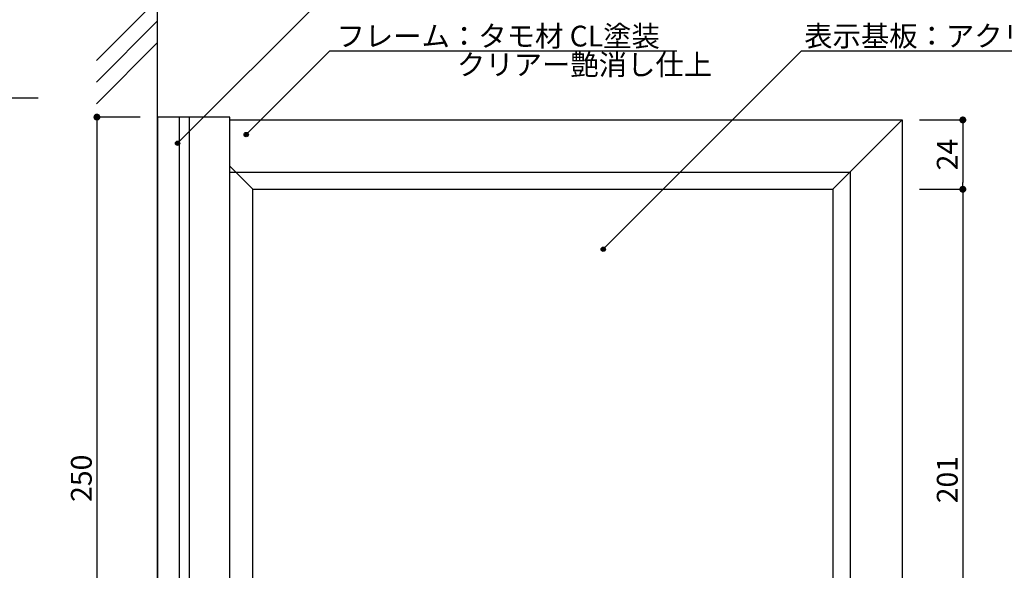
# Model space of a CAD drawing. Extents: x 1 to 281, y -207 to -15.
# Drawn here: x 99 to 213, y -144 to -80 of the extents above; entities that cross this region are included whole.
import ezdxf

# ---------------------------------------------------------------- set-up
doc = ezdxf.new("R2010")
doc.units = 0
doc.header["$MEASUREMENT"] = 0
for name, color, linetype in [('壁', 6, 'Continuous'), ('寸法', 2, 'Continuous'), ('本体1', 7, 'Continuous'), ('本体１', 7, 'Continuous'), ('本体２', 11, 'Continuous'), ('注釈', 2, 'Continuous')]:
    doc.layers.add(name, color=color, linetype=linetype)
doc.styles.get("Standard").update_dxf_attribs({"font": 'txt.shx', "bigfont": 'extfont.shx'})
doc.dimstyles.new('STANDARD$0', dxfattribs={"dimtxt": 2.4, "dimasz": 0.4, "dimexe": 0, "dimexo": 2, "dimtad": 3, "dimdec": 0, "dimzin": 0, "dimdsep": 46, "dimtxsty": 'STANDARD', "dimblk1": 'DOT', "dimblk2": 'DOT', "dimsah": 1, "dimcen": 2.5, "dimclrd": 2, "dimclre": 2, "dimclrt": 2, "dimadec": 0, "dimazin": 0, "dimtfac": 1, "dimtdec": 4, "dimtofl": 0, "dimtmove": 0, "dimatfit": 3, "dimldrblk": 'DOT', "dimfxl": 1, "dimtolj": 1, "dimtzin": 0, "dimarcsym": 0})

# ---------------------------------------------------------------- blocks, each defined once
blk = doc.blocks.new('_DOT')
at = {"color": 0, "linetype": 'ByBlock'}
blk.add_line((-0.5, 0), (-1, 0), dxfattribs=at)
at = {"color": 0, "linetype": 'ByBlock', "const_width": 0.5}
blk.add_lwpolyline([(-0.25, 0, 1), (0.25, 0, 1)], format="xyb", close=True, dxfattribs=at)
blk = doc.blocks.new('*D9')
at = {"layer": 'DEFPOINTS', "color": 0}
for p in [(115.04, -91.43), (108.04, -174.76), (115.04, -174.76)]:
    blk.add_point(p, dxfattribs=at)
at = {"layer": '寸法', "color": 2, "lineweight": -2}
for p, q in [((113.04, -91.43), (108.04, -91.43)), ((108.04, -92.23), (108.04, -173.96)), ((113.04, -174.76), (108.04, -174.76))]:
    blk.add_line(p, q, dxfattribs=at)
at = {"layer": '寸法', "color": 2, "lineweight": -2, "xscale": 0.8, "yscale": 0.8, "zscale": 0.8}
for p, rotation in [((108.04, -91.43), 90), ((108.04, -174.76), 270)]:
    blk.add_blockref('_DOT', p, dxfattribs=dict(at, rotation=rotation))
at = {"layer": '寸法', "color": 2, "insert": (106.24, -133.1), "char_height": 2.4, "attachment_point": 5, "rotation": 90}
blk.add_mtext('\\A1;250', dxfattribs=at)
blk = doc.blocks.new('*D13')
at = {"layer": 'DEFPOINTS', "color": 0, "linetype": 'Continuous'}
for p in [(201.04, -91.76), (201.04, -99.76), (208.04, -99.76)]:
    blk.add_point(p, dxfattribs=at)
at = {"layer": '本体1', "color": 2, "linetype": 'Continuous', "lineweight": -2}
for p, q in [((203.04, -91.76), (208.04, -91.76)), ((208.04, -92.56), (208.04, -98.96)), ((203.04, -99.76), (208.04, -99.76))]:
    blk.add_line(p, q, dxfattribs=at)
at = {"layer": '本体1', "color": 2, "linetype": 'Continuous', "lineweight": -2, "xscale": 0.8, "yscale": 0.8, "zscale": 0.8}
for p, rotation in [((208.04, -91.76), 90), ((208.04, -99.76), 270)]:
    blk.add_blockref('_DOT', p, dxfattribs=dict(at, rotation=rotation))
at = {"layer": '本体1', "color": 2, "linetype": 'Continuous', "insert": (206.24, -95.76), "char_height": 2.4, "attachment_point": 5, "rotation": 90}
blk.add_mtext('\\A1;24', dxfattribs=at)
blk = doc.blocks.new('*D14')
at = {"layer": 'DEFPOINTS', "color": 0, "linetype": 'Continuous'}
for p in [(201.04, -99.76), (201.04, -166.76), (208.04, -166.76)]:
    blk.add_point(p, dxfattribs=at)
at = {"layer": '本体1', "color": 2, "linetype": 'Continuous', "lineweight": -2}
for p, q in [((203.04, -99.76), (208.04, -99.76)), ((208.04, -100.56), (208.04, -165.96)), ((203.04, -166.76), (208.04, -166.76))]:
    blk.add_line(p, q, dxfattribs=at)
at = {"layer": '本体1', "color": 2, "linetype": 'Continuous', "lineweight": -2, "xscale": 0.8, "yscale": 0.8, "zscale": 0.8}
for p, rotation in [((208.04, -99.76), 90), ((208.04, -166.76), 270)]:
    blk.add_blockref('_DOT', p, dxfattribs=dict(at, rotation=rotation))
at = {"layer": '本体1', "color": 2, "linetype": 'Continuous', "insert": (206.24, -133.26), "char_height": 2.4, "attachment_point": 5, "rotation": 90}
blk.add_mtext('\\A1;201', dxfattribs=at)

msp = doc.modelspace()

# ---------------------------------------------------------------- hatches: boundary and pattern name
at = {"layer": '注釈'}
h = msp.add_hatch(color=2, dxfattribs=at)
h.dxf.hatch_style = 2
edge = h.paths.add_edge_path()
edge.add_arc((125.276, -93.458), 0.25, 0, 360)
h = msp.add_hatch(color=2, dxfattribs=at)
h.dxf.hatch_style = 2
edge = h.paths.add_edge_path()
edge.add_arc((117.36, -94.448), 0.25, 0, 360)
h = msp.add_hatch(color=2, dxfattribs=at)
h.dxf.hatch_style = 2
edge = h.paths.add_edge_path()
edge.add_arc((166.521, -106.675), 0.25, 0, 360)

# ---------------------------------------------------------------- linework, layer by layer
at = {"layer": '壁', "linetype": 'ByBlock'}
msp.add_line((115.044, -192.07), (115.044, -76.467), dxfattribs=at)
at = {"layer": '壁', "linetype": 'Continuous'}
for p, q in [((115.044, -77.832), (107.973, -84.903)), ((115.044, -80.332), (107.973, -87.403)), ((115.044, -82.832), (107.973, -89.903))]:
    msp.add_line(p, q, dxfattribs=at)
at = {"layer": '本体１'}
for p, q in [((115.044, -91.43), (115.044, -174.763)), ((123.377, -91.43), (115.044, -91.43)), ((123.377, -174.763), (123.377, -91.43)), ((123.377, -91.763), (201.044, -91.763)), ((201.044, -91.763), (201.044, -174.763)), ((126.044, -99.763), (193.044, -99.763)), ((126.044, -166.763), (126.044, -99.763)), ((193.044, -99.763), (193.044, -166.763))]:
    msp.add_line(p, q, dxfattribs=at)
at = {"layer": '本体２', "color": 11}
for p, q in [((117.544, -91.43), (117.544, -175.097)), ((118.711, -91.43), (118.711, -175.097))]:
    msp.add_line(p, q, dxfattribs=at)
at = {"layer": '本体２'}
for p, q in [((193.044, -99.763), (201.044, -91.763)), ((126.044, -99.763), (123.377, -97.097)), ((123.377, -97.771), (195.044, -97.771)), ((195.044, -97.771), (195.044, -168.763))]:
    msp.add_line(p, q, dxfattribs=at)
at = {"layer": '注釈', "color": 2}
for p, q in [((134.952, -76.858), (117.36, -94.448)), ((134.952, -83.79), (125.276, -93.458)), ((189.411, -83.79), (166.521, -106.675))]:
    msp.add_line(p, q, dxfattribs=at)
at = {"layer": '注釈'}
for p, q in [((134.952, -83.79), (174.999, -83.79)), ((85.378, -89.211), (101.252, -89.211))]:
    msp.add_line(p, q, dxfattribs=at)
at = {"layer": '注釈', "color": 2, "linetype": 'Continuous'}
msp.add_line((189.411, -83.79), (232.822, -83.79), dxfattribs=at)
at = {"layer": '注釈', "color": 2}
for centre in [(125.276, -93.458), (117.36, -94.448), (166.521, -106.675)]:
    msp.add_circle(centre, 0.25, dxfattribs=at)

# ---------------------------------------------------------------- texts
at = {"layer": '注釈'}
for s, p in [('フレーム：タモ材 CL塗装', (135.712, -83.286)), ('クリアー艶消し仕上', (149.621, -86.579))]:
    msp.add_text(s, height=2.4, dxfattribs=at).set_placement(p)
at = {"layer": '注釈', "color": 2, "linetype": 'Continuous'}
msp.add_text('表示基板：アクリルマット板 t3', height=2.4, dxfattribs=at).set_placement((189.717, -83.271))

# ---------------------------------------------------------------- dimensions: what is measured, and where the dimension line sits
at = {"layer": '寸法'}
dim = msp.add_linear_dim(base=(108.044, -174.763), p1=(115.044, -91.43), p2=(115.044, -174.763), angle=90, dimstyle='STANDARD$0', override={"dimasz": 0.8, "dimgap": 0.6, "dimdec": 1, "dimlfac": 3, "dimzin": 8, "dimtxsty": 'STANDARD', "dimblk": 'DOT', "dimtdec": 1}, dxfattribs=at)
dim.commit()
dim.dimension.update_dxf_attribs({"geometry": '*D9', "text_midpoint": (106.244, -133.097)})
at = {"layer": '本体1', "linetype": 'Continuous'}
for base, p1, p2, picture, middle in [((208.044, -99.763), (201.044, -91.763), (201.044, -99.763), '*D13', (206.244, -95.763)), ((208.044, -166.763), (201.044, -99.763), (201.044, -166.763), '*D14', (206.244, -133.263))]:
    dim = msp.add_linear_dim(base=base, p1=p1, p2=p2, angle=90, dimstyle='STANDARD$0', override={"dimasz": 0.8, "dimgap": 0.6, "dimdec": 1, "dimlfac": 3, "dimzin": 8, "dimtxsty": 'STANDARD', "dimblk": 'DOT', "dimtdec": 1}, dxfattribs=at)
    dim.commit()
    dim.dimension.update_dxf_attribs({"geometry": picture, "text_midpoint": middle})

doc.saveas('drawing.dxf')
